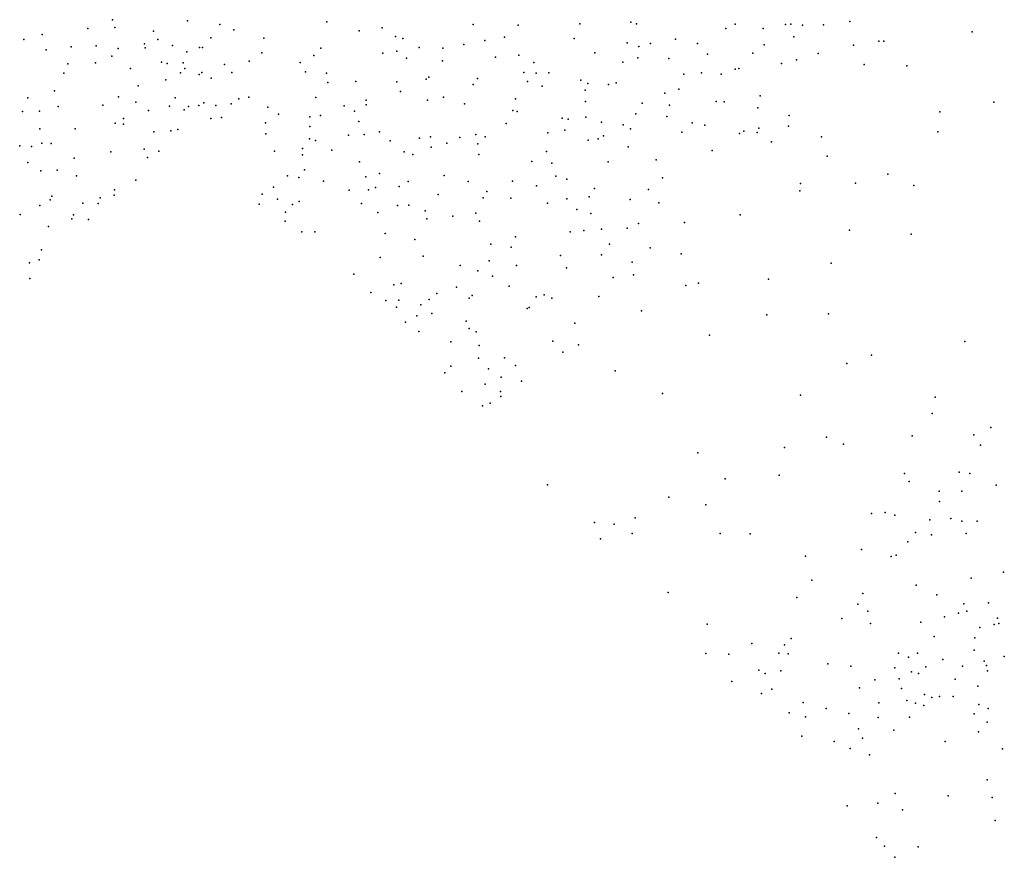
# Model space of a CAD drawing. Units: metres. Extents: x 67792 to 69520, y 446056 to 447687.
# Drawn here: x 68008 to 68116, y 446097 to 446189 of the extents above; entities that cross this region are included whole.
import ezdxf

# ---------------------------------------------------------------- set-up
doc = ezdxf.new("R2010")
doc.units = ezdxf.units.M
doc.header["$LTSCALE"] = 0.2
doc.layers.add('_3D DTM', color=62, linetype='CONTINUOUS')

msp = doc.modelspace()

# ---------------------------------------------------------------- linework, layer by layer
at = {"layer": '_3D DTM', "color": 62, "linetype": 'Continuous', "lineweight": -3}
for p in [(68018.322, 446189.144, 7.519), (68018.573, 446188.287, 7.778), (68026.548, 446189.004, 8.448), (68030.07, 446188.616, 8.277), (68041.801, 446188.909, 8.605), (68057.817, 446188.616, 8.113), (68062.739, 446188.532, 8.151), (68069.464, 446188.684, 8.341), (68075.044, 446188.867, 8.425), (68075.693, 446188.679, 8.415), (68086.467, 446188.64, 7.379), (68091.971, 446188.614, 6.835), (68092.561, 446188.659, 6.874), (68093.84, 446188.56, 6.963), (68096.128, 446188.591, 6.877), (68099.018, 446188.929, 6.446), (68010.627, 446187.53, 7.109), (68015.645, 446188.181, 7.297), (68022.838, 446187.89, 8.046), (68031.618, 446188.02, 8.238), (68045.318, 446187.936, 8.468), (68047.828, 446188.26, 8.441), (68049.312, 446187.288, 8.428), (68061.215, 446187.236, 8.148), (68085.469, 446188.178, 7.526), (68089.53, 446188.183, 7.013), (68092.896, 446187.285, 7.03), (68112.427, 446187.803, 5.324), (68008.616, 446186.976, 6.978), (68013.803, 446186.176, 7.601), (68016.548, 446186.274, 7.711), (68021.835, 446186.499, 8.339), (68023.285, 446186.985, 8.358), (68024.888, 446186.315, 8.399), (68029.11, 446187.174, 8.259), (68034.889, 446187.136, 8.406), (68050.124, 446187.071, 8.422), (68056.792, 446186.446, 8.208), (68059.081, 446186.875, 8.208), (68068.866, 446187.088, 8.329), (68074.662, 446186.612, 8.565), (68075.937, 446186.214, 8.448), (68077.222, 446186.554, 8.191), (68079.937, 446187.024, 7.992), (68082.359, 446186.544, 7.544), (68089.633, 446186.383, 7.013), (68099.41, 446186.342, 5.802), (68102.195, 446186.803, 5.664), (68102.76, 446186.798, 5.637), (68011.091, 446185.861, 7.483), (68018.254, 446185.153, 8.007), (68018.97, 446185.977, 8.138), (68021.926, 446186.068, 8.52), (68026.473, 446185.61, 8.541), (68027.844, 446186.108, 8.37), (68028.189, 446186.109, 8.351), (68034.689, 446185.509, 8.641), (68040.354, 446185.244, 8.575), (68041.151, 446186.025, 8.543), (68047.935, 446185.492, 8.346), (68049.463, 446185.716, 8.372), (68051.903, 446186.114, 8.325), (68054.493, 446186.039, 8.244), (68060.258, 446185.047, 8.317), (68062.817, 446185.266, 8.258), (68071.129, 446185.509, 8.4), (68083.446, 446185.38, 7.296), (68088.416, 446185.475, 6.976), (68095.564, 446185.432, 6.575), (68013.436, 446184.32, 7.935), (68016.467, 446184.41, 8.326), (68023.701, 446184.482, 8.421), (68024.313, 446184.351, 8.479), (68026.051, 446184.439, 8.523), (68030.587, 446184.233, 8.548), (68033.274, 446184.606, 8.865), (68038.876, 446184.453, 8.639), (68050.507, 446184.93, 8.448), (68054.454, 446184.631, 8.199), (68064.457, 446184.452, 8.268), (68074.166, 446184.479, 8.434), (68075.836, 446184.974, 8.286), (68079.231, 446184.915, 7.934), (68091.538, 446184.359, 7.132), (68093.18, 446184.768, 6.781), (68100.607, 446184.228, 5.628), (68105.247, 446184.096, 5.4), (68013.012, 446183.289, 8.086), (68020.291, 446183.812, 8.365), (68025.773, 446183.314, 8.778), (68026.237, 446183.803, 8.547), (68027.832, 446183.157, 8.865), (68028.119, 446183.369, 8.932), (68031.402, 446183.368, 8.825), (68039.466, 446183.452, 8.615), (68041.75, 446183.292, 8.415), (68063.337, 446183.379, 8.226), (68064.702, 446183.282, 8.283), (68066.095, 446183.342, 8.265), (68080.863, 446183.174, 7.598), (68082.801, 446183.321, 7.217), (68084.961, 446183.195, 7.044), (68086.478, 446183.731, 6.929), (68086.88, 446183.805, 6.985), (68021.137, 446181.921, 8.516), (68024.162, 446182.573, 8.823), (68029.144, 446182.74, 8.76), (68041.885, 446182.27, 8.452), (68044.951, 446182.364, 8.342), (68049.461, 446182.361, 8.313), (68052.657, 446182.649, 8.254), (68052.936, 446182.856, 8.231), (68057.791, 446182.046, 8.097), (68058.264, 446182.717, 8.112), (68063.754, 446182.365, 8.219), (68065.345, 446181.856, 8.302), (68069.601, 446182.537, 8.475), (68070.364, 446182.149, 8.43), (68072.612, 446182.039, 8.209), (68073.464, 446182.231, 8.147), (68011.975, 446181.371, 8.139), (68049.865, 446181.297, 8.313), (68070.064, 446181.421, 8.452), (68078.766, 446181.09, 7.537), (68080.306, 446181.55, 7.416), (68089.215, 446180.826, 6.916), (68009.08, 446180.588, 7.779), (68012.376, 446179.663, 8.257), (68017.289, 446179.782, 8.837), (68019.004, 446180.687, 8.591), (68020.871, 446180.109, 8.529), (68024.559, 446179.671, 9.141), (68025.187, 446180.609, 8.91), (68026.659, 446179.654, 8.951), (68027.765, 446179.752, 8.871), (68028.314, 446180.033, 8.805), (68029.635, 446179.767, 8.74), (68031.308, 446179.92, 8.757), (68032.155, 446180.486, 8.888), (68033.272, 446180.661, 8.794), (68040.604, 446180.636, 8.49), (68043.69, 446179.703, 8.281), (68046.088, 446179.833, 8.48), (68046.092, 446180.326, 8.444), (68052.789, 446180.354, 8.221), (68054.542, 446180.655, 8.187), (68056.86, 446179.942, 8.077), (68062.454, 446180.476, 8.206), (68070.093, 446180.191, 8.304), (68076.306, 446180.02, 7.723), (68079.274, 446179.806, 7.21), (68084.381, 446180.208, 7.054), (68085.262, 446180.169, 7.132), (68114.782, 446180.118, 4.71), (68008.478, 446179.089, 7.673), (68010.333, 446179.126, 8.04), (68022.256, 446179.202, 8.731), (68026.165, 446179.267, 8.925), (68035.348, 446179.559, 8.715), (68036.501, 446178.797, 8.446), (68041.082, 446178.655, 8.296), (68044.834, 446179.127, 8.351), (68062.133, 446179.205, 8.267), (68062.637, 446179.103, 8.253), (68075.612, 446178.852, 7.674), (68088.952, 446179.508, 6.581), (68092.392, 446178.656, 5.779), (68108.871, 446179.079, 4.974), (68018.616, 446177.817, 8.817), (68019.527, 446178.347, 8.675), (68019.537, 446177.722, 8.75), (68029.084, 446178.316, 8.735), (68030.269, 446178.445, 8.687), (68035.082, 446177.877, 8.41), (68039.919, 446178.531, 8.344), (68045.291, 446177.997, 8.286), (68061.41, 446177.793, 8.234), (68067.539, 446178.384, 8.341), (68068.216, 446178.245, 8.301), (68070.146, 446178.462, 8.349), (68071.862, 446177.918, 8.15), (68074.228, 446177.626, 7.685), (68079.003, 446178.563, 7.124), (68081.787, 446177.874, 6.989), (68083.144, 446177.591, 7.151), (68010.387, 446177.211, 8.146), (68014.265, 446177.217, 8.452), (68022.849, 446176.892, 8.912), (68024.732, 446176.974, 8.804), (68025.469, 446177.114, 8.916), (68035.115, 446176.655, 8.473), (68039.929, 446177.441, 8.211), (68044.168, 446176.524, 8.164), (68045.874, 446176.6, 8.212), (68047.547, 446176.869, 8.315), (68058.098, 446176.589, 8.319), (68065.981, 446176.759, 8.22), (68067.822, 446177.072, 8.246), (68072.056, 446176.426, 7.815), (68075.004, 446177.218, 7.541), (68080.646, 446176.826, 7.064), (68086.951, 446176.676, 6.293), (68087.434, 446176.94, 6.206), (68088.896, 446176.812, 5.993), (68089.049, 446177.284, 6.036), (68092.303, 446177.494, 5.715), (68108.65, 446176.86, 4.91), (68010.595, 446175.649, 8.319), (68011.638, 446175.607, 8.393), (68039.889, 446176.099, 8.097), (68040.563, 446175.938, 8.089), (68048.725, 446175.872, 8.369), (68051.946, 446176.197, 8.361), (68053.145, 446176.326, 8.434), (68054.938, 446175.632, 8.496), (68056.357, 446176.26, 8.425), (68058.315, 446175.549, 8.429), (68059.133, 446176.316, 8.346), (68070.377, 446175.959, 8.11), (68071.486, 446176.12, 7.93), (68090.442, 446175.795, 5.736), (68095.94, 446176.342, 5.572), (68008.178, 446175.337, 7.709), (68009.456, 446175.261, 8.051), (68018.163, 446174.697, 8.697), (68021.794, 446174.991, 9.103), (68023.401, 446174.741, 8.645), (68036.066, 446174.753, 7.999), (68039.113, 446175.045, 8.092), (68039.114, 446174.343, 8.081), (68042.336, 446174.861, 8.19), (68050.269, 446174.687, 8.276), (68051.184, 446174.412, 8.351), (68053.217, 446175.21, 8.457), (68058.435, 446174.393, 8.399), (68065.838, 446174.72, 7.938), (68074.761, 446175.222, 7.19), (68083.964, 446174.826, 6.58), (68009.075, 446173.529, 8.357), (68014.157, 446173.987, 8.49), (68022.173, 446174.079, 8.725), (68045.377, 446173.583, 8.117), (68064.209, 446173.621, 7.883), (68066.413, 446173.44, 7.629), (68072.595, 446173.584, 7.309), (68077.819, 446173.814, 7.073), (68096.555, 446174.221, 5.503), (68010.507, 446172.607, 8.476), (68012.284, 446172.668, 8.468), (68039.33, 446172.717, 8.023), (68047.568, 446172.3, 8.064), (68103.181, 446172.225, 5.138), (68014.394, 446172.076, 8.484), (68020.873, 446171.601, 8.646), (68037.488, 446172.059, 7.958), (68038.733, 446171.878, 8.032), (68041.43, 446171.474, 8.101), (68046.055, 446171.946, 8.06), (68050.702, 446171.447, 8.155), (68054.63, 446172.084, 8.178), (68057.266, 446171.422, 8.064), (68062.125, 446171.488, 7.707), (68066.847, 446172.019, 7.418), (68068.054, 446171.689, 7.226), (68078.536, 446171.831, 6.925), (68093.633, 446171.235, 5.54), (68099.638, 446171.268, 5.286), (68018.543, 446170.545, 8.486), (68034.714, 446170.041, 7.942), (68035.963, 446170.827, 7.923), (68044.232, 446170.481, 8.218), (68046.353, 446170.546, 7.998), (68047.129, 446170.794, 8.03), (68049.712, 446170.887, 8.016), (68053.987, 446170.007, 8.112), (68059.299, 446170.333, 7.702), (68064.722, 446170.968, 7.437), (68071.073, 446170.691, 7.076), (68077.001, 446170.562, 7.183), (68093.57, 446170.416, 5.501), (68106.021, 446170.987, 5.026), (68011.522, 446169.422, 8.303), (68011.71, 446169.818, 8.301), (68015.081, 446169.063, 8.476), (68016.764, 446169.051, 8.403), (68016.994, 446169.653, 8.488), (68018.529, 446169.934, 8.54), (68034.376, 446168.945, 8.031), (68036.38, 446169.5, 8.029), (68038.049, 446168.921, 7.863), (68038.754, 446169.234, 7.952), (68045.573, 446169.031, 7.989), (68058.904, 446169.666, 7.679), (68061.924, 446169.621, 7.556), (68065.944, 446169.07, 7.26), (68068.038, 446169.54, 7.054), (68070.508, 446169.748, 6.995), (68074.971, 446169.48, 7.009), (68078.107, 446169.097, 6.888), (68008.24, 446167.831, 8.293), (68010.394, 446168.818, 8.306), (68037.256, 446168.089, 7.876), (68047.372, 446168.057, 7.884), (68049.537, 446168.824, 7.951), (68050.775, 446168.865, 7.926), (68052.565, 446168.24, 7.945), (68058.111, 446167.978, 7.611), (68069.14, 446168.376, 7.034), (68070.686, 446167.95, 7.008), (68087.032, 446167.805, 5.618), (68013.898, 446167.366, 8.354), (68014.076, 446167.79, 8.348), (68015.707, 446167.264, 8.354), (68037.241, 446167.106, 7.804), (68052.751, 446167.344, 7.985), (68055.579, 446167.661, 7.896), (68058.496, 446167.112, 7.591), (68075.902, 446166.828, 6.811), (68080.942, 446166.968, 5.776), (68011.322, 446166.522, 8.41), (68039.048, 446165.943, 7.716), (68040.489, 446165.918, 7.816), (68048.161, 446165.744, 7.728), (68068.415, 446165.949, 7.045), (68069.929, 446166.094, 7.024), (68071.857, 446166.208, 6.973), (68074.667, 446166.344, 6.729), (68098.974, 446166.103, 5.147), (68105.75, 446165.691, 4.976), (68051.436, 446165.094, 7.955), (68059.719, 446164.598, 7.453), (68062.447, 446165.369, 7.268), (68072.706, 446164.6, 6.76), (68010.558, 446163.978, 8.359), (68061.974, 446164.243, 7.192), (68077.178, 446164.199, 5.932), (68080.566, 446163.517, 5.604), (68009.235, 446162.526, 8.185), (68010.323, 446162.868, 8.213), (68047.644, 446163.114, 7.708), (68052.346, 446163.277, 7.699), (68059.565, 446162.744, 7.356), (68067.37, 446163.347, 6.93), (68071.833, 446163.432, 6.902), (68075.222, 446162.604, 5.876), (68096.988, 446162.499, 5.133), (68056.386, 446162.251, 7.596), (68058.33, 446161.652, 7.325), (68062.561, 446162.259, 7.032), (68068.033, 446161.999, 6.908), (68009.273, 446160.83, 7.968), (68044.741, 446161.315, 7.917), (68049.928, 446160.282, 7.724), (68059.913, 446161.07, 7.183), (68073.126, 446160.924, 6.03), (68075.365, 446161.226, 5.738), (68082.475, 446160.327, 5.61), (68090.13, 446160.752, 5.13), (68046.609, 446159.292, 7.986), (68049.118, 446160.129, 7.812), (68055.988, 446159.876, 7.344), (68061.761, 446159.985, 7.04), (68081.083, 446160.065, 5.575), (68048.247, 446158.411, 7.803), (68049.659, 446158.458, 7.724), (68052.993, 446158.545, 7.386), (68053.844, 446159.169, 7.342), (68057.384, 446158.682, 7.191), (68057.692, 446158.969, 7.229), (68064.698, 446158.821, 7.028), (68065.577, 446159.04, 6.786), (68066.411, 446158.659, 6.644), (68071.551, 446158.866, 5.792), (68049.426, 446157.674, 7.656), (68052.077, 446157.95, 7.408), (68063.707, 446157.532, 7.175), (68063.941, 446157.659, 7.009), (68076.241, 446157.292, 5.638), (68050.407, 446156.058, 7.469), (68051.637, 446156.751, 7.502), (68053.295, 446157.005, 7.316), (68057.05, 446156.16, 7.069), (68089.93, 446156.844, 5.09), (68096.673, 446156.958, 4.963), (68051.86, 446155.026, 7.301), (68057.36, 446155.374, 7.045), (68058.139, 446154.989, 7.025), (68068.931, 446155.944, 5.817), (68055.351, 446153.906, 7.168), (68066.513, 446153.966, 5.87), (68083.666, 446154.614, 5.301), (68111.594, 446153.933, 4.895), (68058.46, 446153.483, 7.036), (68067.618, 446152.78, 5.733), (68069.324, 446153.572, 5.726), (68058.396, 446152.126, 6.986), (68061.232, 446152.153, 6.758), (68101.411, 446152.426, 5.037), (68055.367, 446151.225, 7.163), (68059.481, 446150.954, 6.937), (68062.433, 446151.292, 6.106), (68073.348, 446150.725, 5.578), (68098.701, 446151.513, 4.925), (68054.688, 446150.495, 6.963), (68060.874, 446150.013, 6.409), (68063.109, 446149.592, 5.796), (68056.579, 446148.448, 7.052), (68059.131, 446149.273, 6.791), (68060.81, 446148.469, 5.953), (68060.839, 446147.927, 5.847), (68078.511, 446148.249, 5.378), (68093.612, 446148.074, 4.999), (68108.366, 446147.839, 4.779), (68058.83, 446146.878, 6.026), (68059.662, 446147.174, 5.906), (68108.046, 446146.059, 4.942), (68114.452, 446144.507, 4.609), (68096.463, 446143.453, 4.982), (68105.857, 446143.614, 4.663), (68112.578, 446143.722, 4.667), (68091.888, 446142.339, 5.032), (68098.345, 446142.716, 4.989), (68113.312, 446142.601, 4.664), (68082.381, 446141.751, 5.144), (68085.392, 446138.889, 5.071), (68091.281, 446139.308, 5.001), (68105.019, 446139.489, 4.843), (68110.997, 446139.647, 4.959), (68112.146, 446139.473, 4.99), (68065.943, 446138.236, 5.555), (68105.514, 446138.6, 4.896), (68115.033, 446138.228, 5.352), (68079.221, 446136.912, 5.143), (68108.814, 446137.566, 5.06), (68111.287, 446137.569, 5.328), (68083.254, 446136.06, 5.044), (68108.844, 446136.41, 5.322), (68075.537, 446134.636, 5.169), (68101.391, 446135.129, 5.056), (68102.884, 446135.209, 5.2), (68103.948, 446134.943, 5.144), (68107.79, 446134.431, 5.484), (68110.084, 446134.568, 5.505), (68071.079, 446134.141, 5.235), (68073.244, 446133.964, 5.195), (68111.273, 446134.279, 5.481), (68112.958, 446134.287, 5.413), (68071.723, 446132.335, 5.198), (68075.205, 446132.91, 5.169), (68084.845, 446132.91, 5.034), (68088.099, 446132.887, 4.986), (68106.209, 446133.042, 5.459), (68107.965, 446132.775, 5.557), (68111.757, 446132.921, 5.483), (68100.31, 446131.193, 5.082), (68105.381, 446132.024, 5.513), (68094.161, 446130.454, 5.11), (68103.557, 446130.424, 5.482), (68104.091, 446130.538, 5.501), (68112.308, 446128.02, 5.854), (68115.829, 446128.711, 6.671), (68094.857, 446127.835, 5.003), (68106.296, 446127.287, 5.683), (68079.152, 446126.47, 5.081), (68093.237, 446125.937, 5.018), (68100.456, 446126.353, 5.533), (68108.548, 446126.228, 5.793), (68099.911, 446125.189, 5.483), (68111.501, 446125.221, 6.628), (68114.182, 446125.341, 7.088), (68098.15, 446123.633, 5.505), (68100.981, 446124.44, 5.646), (68109.386, 446123.806, 6.619), (68110.922, 446124.219, 6.947), (68111.844, 446124.438, 7.069), (68115.188, 446123.671, 8.108), (68083.397, 446122.991, 4.981), (68101.278, 446123.072, 5.735), (68106.786, 446123.226, 6.256), (68113.238, 446122.628, 8.449), (68114.803, 446122.975, 8.455), (68115.328, 446123.088, 8.592), (68108.25, 446121.659, 7.437), (68112.706, 446121.51, 8.978), (68088.284, 446120.907, 5.008), (68091.863, 446120.76, 5.312), (68092.62, 446121.446, 5.33), (68083.279, 446119.808, 4.97), (68085.792, 446119.732, 4.907), (68091.237, 446119.846, 5.254), (68092.271, 446119.744, 5.44), (68104.362, 446119.834, 6.494), (68105.455, 446119.39, 7.215), (68106.439, 446119.814, 7.327), (68112.633, 446120.149, 8.736), (68115.929, 446119.481, 8.147), (68096.623, 446118.648, 6.018), (68099.128, 446118.427, 6.105), (68103.952, 446118.238, 6.48), (68107.346, 446118.322, 7.76), (68109.211, 446119.143, 8.465), (68111.372, 446118.418, 8.365), (68113.711, 446118.947, 8.258), (68113.984, 446118.486, 7.548), (68089.066, 446117.958, 5.206), (68089.765, 446117.593, 5.265), (68091.458, 446117.904, 5.496), (68105.758, 446117.784, 7.477), (68106.522, 446117.596, 7.606), (68114.079, 446117.915, 7.035), (68086.117, 446116.741, 5.109), (68101.75, 446116.915, 6.311), (68104.414, 446117.022, 6.58), (68110.55, 446116.994, 6.943), (68113.025, 446116.23, 6.385), (68089.369, 446115.436, 5.326), (68090.498, 446115.898, 5.468), (68100.089, 446116.055, 6.302), (68104.685, 446115.972, 6.532), (68107.203, 446115.318, 6.478), (68108.83, 446115.084, 6.323), (68110.321, 446115.093, 6.2), (68093.909, 446114.421, 6.184), (68102.209, 446114.412, 6.396), (68105.276, 446114.655, 6.398), (68106.204, 446114.347, 6.347), (68107.13, 446114.12, 6.294), (68107.983, 446114.966, 6.376), (68113.123, 446114.229, 6.114), (68092.399, 446113.318, 6.138), (68094.189, 446112.876, 6.504), (68096.441, 446113.792, 6.536), (68098.925, 446113.229, 6.467), (68105.567, 446112.846, 6.366), (68112.622, 446113.206, 6.141), (68114.158, 446113.793, 6.095), (68102.123, 446112.78, 6.412), (68114.039, 446112.271, 6.169), (68093.759, 446110.745, 6.623), (68099.957, 446111.538, 6.487), (68103.847, 446111.42, 6.496), (68113.096, 446111.239, 6.214), (68097.318, 446110.163, 6.646), (68100.409, 446110.518, 6.505), (68109.467, 446110.184, 6.266), (68099.044, 446109.386, 6.494), (68101.16, 446108.712, 6.359), (68115.72, 446109.373, 6.28), (68114.048, 446105.987, 6.116), (68103.967, 446104.466, 6.05), (68109.771, 446104.235, 6.072), (68102.087, 446103.414, 6.105), (68114.586, 446104.047, 6.001), (68098.733, 446103.112, 6.022), (68104.801, 446102.683, 6.096), (68114.946, 446101.534, 6.117), (68101.943, 446099.647, 6.32), (68102.801, 446098.726, 6.519), (68106.506, 446098.659, 6.431), (68103.945, 446097.496, 6.753)]:
    msp.add_point(p, dxfattribs=at)

doc.saveas('drawing.dxf')
